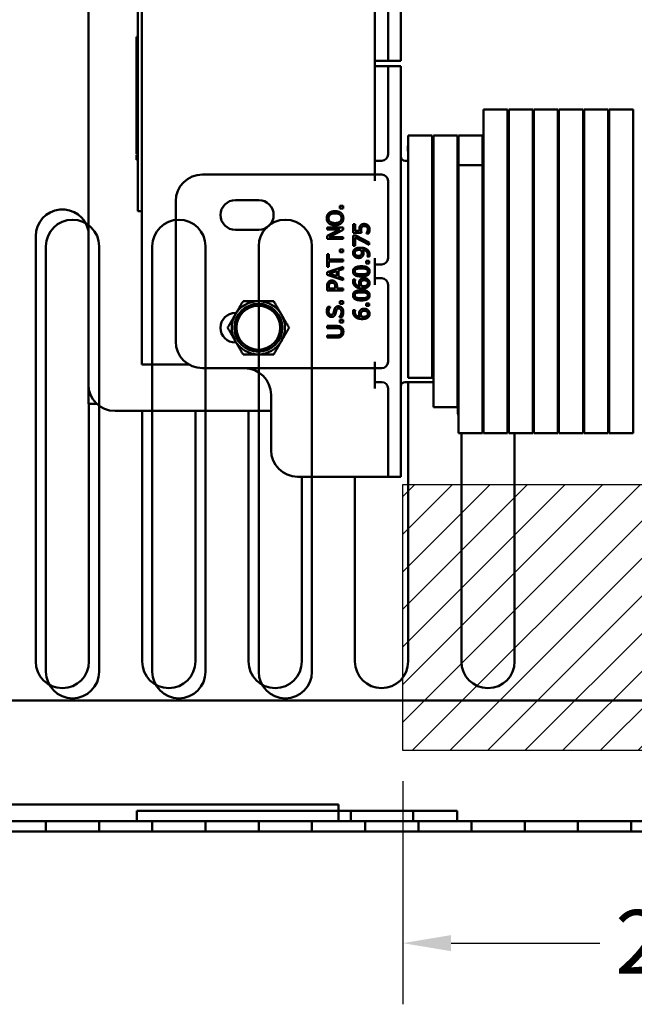
# Model space of a CAD drawing. Units: inches. Extents: x 1.1 to 49.5, y 0.6 to 38.5.
# Drawn here: x 27.8 to 30.7, y 14.1 to 18.8 of the extents above; entities that cross this region are included whole.
import ezdxf

# ---------------------------------------------------------------- set-up
doc = ezdxf.new("R2010")
doc.units = ezdxf.units.IN
doc.header["$LTSCALE"] = 2.3
doc.header["$MEASUREMENT"] = 0
for name, color, linetype, lineweight in [('Dimension (ANSI)', 7, 'Continuous', 25), ('Hatch (ANSI)', 7, 'Continuous', 18), ('Sketch Geometry (ANSI)', 7, 'Continuous', 25), ('Visible (ANSI)', 7, 'Continuous', 50)]:
    doc.layers.add(name, color=color, linetype=linetype, lineweight=lineweight)
doc.styles.add('Note Text (ANSI)', font='tahoma.ttf')
doc.dimstyles.new('Default (ANSI)', dxfattribs={"dimscale": 2.3, "dimtxt": 0.13, "dimasz": 0.098425, "dimexe": 0.125, "dimexo": 0.0625, "dimgap": 0.031496, "dimtad": 0, "dimtih": 1, "dimtoh": 1, "dimzin": 0, "dimdsep": 46, "dimtxsty": 'Note Text (ANSI)', "dimcen": 0.09, "dimdle": 0.393701, "dimclrd": 256, "dimclre": 256, "dimclrt": 256, "dimadec": 0, "dimazin": 1, "dimtfac": 0.923077, "dimtofl": 0, "dimtmove": 0, "dimatfit": 3, "dimfxl": 1, "dimtolj": 1, "dimtzin": 4, "dimlwd": -1, "dimlwe": -1, "dimarcsym": 0})

# ---------------------------------------------------------------- blocks, each defined once
blk = doc.blocks.new('*D40')
at = {"layer": 'Defpoints', "color": 0, "transparency": 16777216}
for p in [(29.5934, 15.318), (32.3434, 15.318), (29.5934, 14.4125)]:
    blk.add_point(p, dxfattribs=at)
at = {"layer": 'Dimension (ANSI)', "transparency": 16777216}
for p, q in [((29.5934, 15.1743), (29.5934, 14.125)), ((32.3434, 15.1743), (32.3434, 14.125)), ((29.8198, 14.4125), (30.5187, 14.4125)), ((32.1171, 14.4125), (31.4182, 14.4125))]:
    blk.add_line(p, q, dxfattribs=at)
for points in [[(29.8198, 14.4502), (29.8198, 14.3748), (29.5934, 14.4125)], [(32.1171, 14.4502), (32.1171, 14.3748), (32.3434, 14.4125)]]:
    blk.add_solid(points, dxfattribs=at)
at = {"layer": 'Dimension (ANSI)', "transparency": 16777216, "insert": (30.5911, 14.5682), "char_height": 0.299, "attachment_point": 1, "style": 'Note Text (ANSI)'}
blk.add_mtext('\\A1;2.75', dxfattribs=at)

msp = doc.modelspace()

# ---------------------------------------------------------------- hatches: boundary and pattern name
at = {"layer": 'Hatch (ANSI)', "true_color": 0xff0000}
h = msp.add_hatch(dxfattribs=at)
h.set_pattern_fill('ANSI31', color=1, style=0)
h.paths.add_polyline_path([(32.3434, 16.568), (32.3434, 15.318), (29.5934, 15.318), (29.5934, 16.568)])

# ---------------------------------------------------------------- linework, layer by layer
at = {"layer": 'Sketch Geometry (ANSI)', "linetype": 'Continuous'}
for p, q in [((29.5934, 16.568), (32.3434, 16.568)), ((29.5934, 15.318), (29.5934, 16.568)), ((32.3434, 15.318), (29.5934, 15.318))]:
    msp.add_line(p, q, dxfattribs=at)
at = {"layer": 'Visible (ANSI)'}
for p, q in [((28.1159, 22.039), (28.1159, 17.039)), ((28.3674, 17.133), (28.3674, 21.945)), ((28.3474, 17.943), (28.3474, 21.138)), ((29.4614, 19.004), (29.4614, 18.09)), ((29.5239, 18.809), (29.5239, 18.559)), ((29.5839, 18.809), (29.5839, 18.559)), ((28.3474, 18.6729), (28.3424, 18.6729)), ((28.3424, 18.6682), (28.3424, 18.6729)), ((28.3424, 18.6559), (28.3424, 18.6682)), ((28.3424, 18.6493), (28.3424, 18.6559)), ((28.3474, 18.6493), (28.3424, 18.6493)), ((28.3424, 18.6443), (28.3424, 18.6493)), ((28.3474, 18.6443), (28.3424, 18.6443)), ((28.3424, 18.6377), (28.3424, 18.6443)), ((28.3474, 18.6377), (28.3424, 18.6377)), ((28.3424, 18.6299), (28.3424, 18.6377)), ((28.3474, 18.6299), (28.3424, 18.6299)), ((28.3424, 18.626), (28.3424, 18.6299)), ((28.3474, 18.626), (28.3424, 18.626)), ((28.3424, 18.6193), (28.3424, 18.626)), ((28.3424, 18.5614), (28.3424, 18.6193)), ((28.3474, 18.6193), (28.3424, 18.6193)), ((28.3474, 18.5614), (28.3424, 18.5614)), ((28.3424, 18.5614), (28.3424, 18.4745)), ((29.4939, 18.559), (29.4614, 18.559)), ((29.4939, 18.559), (29.5239, 18.559)), ((29.5839, 18.559), (29.5239, 18.559)), ((29.4939, 18.535), (29.4614, 18.535)), ((29.5239, 18.535), (29.4939, 18.535)), ((29.5239, 18.535), (29.5239, 18.285)), ((29.5839, 18.535), (29.5239, 18.535)), ((29.5839, 18.535), (29.5839, 18.285)), ((28.3474, 18.4745), (28.3424, 18.4745)), ((28.3424, 18.4745), (28.3424, 18.396)), ((28.3474, 18.396), (28.3424, 18.396)), ((28.3424, 18.396), (28.3424, 18.3174)), ((30.0859, 18.331), (29.9729, 18.331)), ((29.9729, 18.07), (29.9729, 18.331)), ((30.0859, 18.331), (30.0859, 18.07)), ((30.2039, 18.331), (30.0909, 18.331)), ((30.0909, 18.07), (30.0909, 18.331)), ((30.2039, 18.331), (30.2039, 18.07)), ((30.3219, 18.331), (30.2089, 18.331)), ((30.2089, 18.07), (30.2089, 18.331)), ((30.3219, 18.331), (30.3219, 18.07)), ((30.4399, 18.331), (30.3269, 18.331)), ((30.3269, 18.07), (30.3269, 18.331)), ((30.4399, 18.331), (30.4399, 18.07)), ((30.5579, 18.331), (30.4449, 18.331)), ((30.4449, 18.07), (30.4449, 18.331)), ((30.5579, 18.331), (30.5579, 18.07)), ((30.6759, 18.331), (30.5629, 18.331)), ((30.5629, 18.07), (30.5629, 18.331)), ((30.6759, 18.331), (30.6759, 18.07)), ((28.3474, 18.3174), (28.3424, 18.3174)), ((28.3424, 18.3174), (28.3424, 18.2298)), ((29.5239, 18.12), (29.5239, 18.285)), ((29.5839, 16.855), (29.5839, 18.285)), ((28.3474, 18.2298), (28.3424, 18.2298)), ((28.3424, 18.1211), (28.3424, 18.2298)), ((29.6189, 18.208), (29.6189, 18.07)), ((29.7319, 18.208), (29.6189, 18.208)), ((29.7319, 18.208), (29.7319, 18.07)), ((29.8499, 18.208), (29.7369, 18.208)), ((29.7369, 18.07), (29.7369, 18.208)), ((29.8499, 18.208), (29.8499, 18.07)), ((29.9679, 18.208), (29.8549, 18.208)), ((29.8549, 18.07), (29.8549, 18.208)), ((29.9679, 18.208), (29.9679, 18.07)), ((28.3424, 18.1205), (28.3424, 18.1211)), ((28.3474, 18.1211), (28.3424, 18.1211)), ((28.3474, 18.1205), (28.3424, 18.1205)), ((28.3474, 18.1169), (28.3424, 18.1169)), ((28.3424, 18.1161), (28.3424, 18.1169)), ((28.3474, 18.1161), (28.3424, 18.1161)), ((28.3424, 18.1065), (28.3424, 18.1161)), ((28.3424, 18.0952), (28.3424, 18.1065)), ((28.3474, 18.0952), (28.3424, 18.0952)), ((28.3424, 18.0937), (28.3424, 18.0952)), ((28.3474, 18.0937), (28.3424, 18.0937)), ((29.4614, 18.09), (29.4914, 18.09)), ((29.4614, 18.09), (29.4614, 18.025)), ((29.4914, 18.09), (29.4939, 18.09)), ((29.6189, 18.09), (29.6039, 18.09)), ((29.6189, 17.07), (29.6189, 18.07)), ((29.7369, 18.09), (29.7319, 18.09)), ((29.7319, 17.07), (29.7319, 18.07)), ((29.7369, 18.07), (29.7369, 17.07)), ((29.8549, 18.09), (29.8499, 18.09)), ((29.8499, 17.07), (29.8499, 18.07)), ((29.8549, 18.07), (29.8549, 17.07)), ((29.9679, 18.07), (29.8549, 18.07)), ((29.9729, 18.09), (29.9679, 18.09)), ((29.9679, 17.07), (29.9679, 18.07)), ((29.9729, 18.07), (29.9729, 17.07)), ((30.0909, 18.09), (30.0859, 18.09)), ((30.0859, 17.07), (30.0859, 18.07)), ((30.0909, 18.07), (30.0909, 17.07)), ((30.2089, 18.09), (30.2039, 18.09)), ((30.2039, 17.07), (30.2039, 18.07)), ((30.2089, 18.07), (30.2089, 17.07)), ((30.3269, 18.09), (30.3219, 18.09)), ((30.3219, 17.07), (30.3219, 18.07)), ((30.3269, 18.07), (30.3269, 17.07)), ((30.4449, 18.09), (30.4399, 18.09)), ((30.4399, 17.07), (30.4399, 18.07)), ((30.4449, 18.07), (30.4449, 17.07)), ((30.5629, 18.09), (30.5579, 18.09)), ((30.5579, 17.07), (30.5579, 18.07)), ((30.5629, 18.07), (30.5629, 17.07)), ((30.6809, 18.09), (30.6759, 18.09)), ((30.6759, 17.07), (30.6759, 18.07)), ((29.4614, 18.025), (28.6514, 18.025)), ((29.4614, 18.025), (29.4614, 17.995)), ((29.4914, 18.025), (29.4614, 18.025)), ((29.4914, 18.025), (29.4939, 18.025)), ((29.5239, 17.6325), (29.5239, 17.995)), ((28.3474, 17.943), (28.3474, 17.853)), ((28.5264, 17.24), (28.5264, 17.9)), ((28.8064, 17.9049), (28.9164, 17.9049)), ((29.2979, 17.878), (29.2979, 17.866)), ((29.3122, 17.878), (29.2979, 17.878)), ((29.2979, 17.866), (29.3122, 17.866)), ((29.3122, 17.866), (29.3122, 17.878)), ((28.3674, 17.853), (28.3474, 17.853)), ((29.2372, 17.7758), (29.2372, 17.7665)), ((29.3122, 17.7758), (29.2372, 17.7758)), ((29.3122, 17.7646), (29.3122, 17.7758)), ((29.3607, 17.7925), (29.3607, 17.7513)), ((29.3695, 17.7925), (29.3607, 17.7925)), ((29.3695, 17.761), (29.3695, 17.7925)), ((27.8684, 15.736), (27.8684, 17.736)), ((27.8684, 17.736), (27.8684, 15.736)), ((28.9164, 17.7651), (28.8064, 17.7651)), ((29.2966, 17.7665), (29.2372, 17.7363)), ((29.2372, 17.7665), (29.2966, 17.7665)), ((29.2372, 17.7363), (29.2372, 17.7222)), ((29.2475, 17.7315), (29.3122, 17.7646)), ((29.3122, 17.7315), (29.2475, 17.7315)), ((29.3122, 17.7222), (29.3122, 17.7315)), ((29.3607, 17.7513), (29.3993, 17.7513)), ((29.3607, 17.7382), (29.3607, 17.6907)), ((29.3719, 17.7382), (29.3607, 17.7382)), ((29.3895, 17.761), (29.3695, 17.761)), ((29.3695, 17.7294), (29.4357, 17.6951)), ((29.3695, 17.6907), (29.3695, 17.7294)), ((29.4357, 17.7058), (29.3719, 17.7382)), ((29.4224, 17.7489), (29.4224, 17.7482)), ((29.4224, 17.7482), (29.433, 17.7482)), ((27.9162, 17.688), (27.9162, 15.688)), ((27.9162, 15.688), (27.9162, 17.688)), ((28.1662, 15.688), (28.1662, 17.688)), ((28.1662, 17.688), (28.1662, 15.688)), ((28.4162, 17.688), (28.4162, 15.688)), ((28.4162, 15.688), (28.4162, 17.688)), ((28.6662, 15.688), (28.6662, 17.688)), ((28.6662, 17.688), (28.6662, 15.688)), ((28.9162, 17.688), (28.9162, 15.688)), ((28.9162, 15.688), (28.9162, 17.688)), ((29.1662, 15.688), (29.1662, 17.688)), ((29.1662, 17.688), (29.1662, 15.688)), ((29.2372, 17.7222), (29.3122, 17.7222)), ((29.3607, 17.6907), (29.3695, 17.6907)), ((29.4357, 17.6951), (29.4357, 17.7058)), ((29.2372, 17.6511), (29.2372, 17.5908)), ((29.2461, 17.6511), (29.2372, 17.6511)), ((29.2461, 17.626), (29.2461, 17.6511)), ((29.2979, 17.6727), (29.2979, 17.6607)), ((29.3122, 17.6727), (29.2979, 17.6727)), ((29.2979, 17.6607), (29.3122, 17.6607)), ((29.3122, 17.6607), (29.3122, 17.6727)), ((29.4264, 17.6398), (29.4264, 17.6393)), ((29.4264, 17.6393), (29.4361, 17.6393)), ((29.3122, 17.5914), (29.2372, 17.5661)), ((29.2372, 17.5908), (29.2461, 17.5908)), ((29.3122, 17.626), (29.2461, 17.626)), ((29.2461, 17.5908), (29.2461, 17.616)), ((29.2461, 17.616), (29.3122, 17.616)), ((29.3122, 17.616), (29.3122, 17.626)), ((29.3122, 17.5809), (29.3122, 17.5914)), ((29.4213, 17.6197), (29.4213, 17.6077)), ((29.4357, 17.6197), (29.4213, 17.6197)), ((29.4213, 17.6077), (29.4357, 17.6077)), ((29.4357, 17.6077), (29.4357, 17.6197)), ((29.4614, 17.6325), (29.4614, 17.6025)), ((29.4614, 17.6025), (29.4914, 17.6025)), ((29.4614, 17.6025), (29.4614, 17.5375)), ((29.4939, 17.6025), (29.4914, 17.6025)), ((29.2372, 17.5661), (29.2372, 17.5538)), ((29.2372, 17.5538), (29.3122, 17.5285)), ((29.2474, 17.5597), (29.2827, 17.5713)), ((29.2827, 17.5482), (29.2474, 17.5597)), ((29.2827, 17.5713), (29.2827, 17.5482)), ((29.2912, 17.574), (29.3122, 17.5809)), ((29.2912, 17.5454), (29.2912, 17.574)), ((29.3122, 17.5386), (29.2912, 17.5454)), ((29.2372, 17.4986), (29.2372, 17.4797)), ((29.2458, 17.4897), (29.2458, 17.498)), ((29.2757, 17.4965), (29.2757, 17.4897)), ((29.2842, 17.4897), (29.2842, 17.4981)), ((29.3122, 17.5285), (29.3122, 17.5386)), ((29.37, 17.532), (29.3603, 17.532)), ((29.37, 17.5315), (29.37, 17.532)), ((29.4614, 17.5375), (29.4614, 17.5075)), ((29.4914, 17.5375), (29.4614, 17.5375)), ((29.4914, 17.5375), (29.4939, 17.5375)), ((29.5239, 17.145), (29.5239, 17.5075)), ((29.2372, 17.4797), (29.3122, 17.4797)), ((29.2757, 17.4897), (29.2458, 17.4897)), ((29.3122, 17.4897), (29.2842, 17.4897)), ((29.3122, 17.4797), (29.3122, 17.4897)), ((29.2526, 17.4032), (29.2407, 17.4032)), ((29.2526, 17.4025), (29.2526, 17.4032)), ((29.2979, 17.4302), (29.2979, 17.4182)), ((29.3122, 17.4302), (29.2979, 17.4302)), ((29.2979, 17.4182), (29.3122, 17.4182)), ((29.3122, 17.4182), (29.3122, 17.4302)), ((29.4213, 17.4196), (29.4213, 17.4076)), ((29.4357, 17.4196), (29.4213, 17.4196)), ((29.4213, 17.4076), (29.4357, 17.4076)), ((29.4357, 17.4076), (29.4357, 17.4196)), ((28.8064, 17.3749), (28.8105, 17.3749)), ((29.2952, 17.3559), (29.2952, 17.3551)), ((29.2952, 17.3551), (29.3077, 17.3551)), ((29.37, 17.3882), (29.3603, 17.3882)), ((29.37, 17.3877), (29.37, 17.3882)), ((29.2372, 17.3133), (29.2372, 17.3033)), ((29.284, 17.3133), (29.2372, 17.3133)), ((29.2979, 17.3416), (29.2979, 17.3295)), ((29.3122, 17.3416), (29.2979, 17.3416)), ((29.2979, 17.3295), (29.3122, 17.3295)), ((29.3122, 17.3295), (29.3122, 17.3416)), ((29.2372, 17.3033), (29.2842, 17.3033)), ((29.2372, 17.269), (29.2372, 17.259)), ((29.284, 17.269), (29.2372, 17.269)), ((28.8105, 17.2351), (28.8064, 17.2351)), ((29.2372, 17.259), (29.284, 17.259)), ((28.5868, 17.133), (28.3674, 17.133)), ((29.4614, 17.145), (29.4614, 17.115)), ((29.4614, 17.115), (28.6514, 17.115)), ((29.4614, 17.115), (29.4914, 17.115)), ((29.4614, 17.115), (29.4614, 17.05)), ((29.4914, 17.115), (29.4939, 17.115)), ((28.1159, 16.947), (28.1159, 17.039)), ((29.4614, 17.05), (29.4614, 17.02)), ((29.4914, 17.05), (29.4614, 17.05)), ((29.4914, 17.05), (29.4939, 17.05)), ((29.6039, 17.05), (29.7369, 17.05)), ((29.6184, 17.05), (29.6184, 15.736)), ((29.6184, 15.736), (29.6184, 17.05)), ((29.7319, 17.07), (29.6189, 17.07)), ((29.7369, 16.932), (29.7369, 17.07)), ((29.8499, 17.07), (29.8499, 16.932)), ((29.8499, 17.05), (29.8549, 17.05)), ((29.8524, 17.05), (29.8524, 16.9035)), ((29.8549, 16.809), (29.8549, 17.07)), ((29.9679, 17.07), (29.9679, 16.809)), ((29.9679, 17.05), (29.9729, 17.05)), ((29.9704, 17.05), (29.9704, 16.9035)), ((29.9729, 16.809), (29.9729, 17.07)), ((30.0859, 17.07), (30.0859, 16.809)), ((30.0859, 17.05), (30.0909, 17.05)), ((30.0909, 16.809), (30.0909, 17.07)), ((30.2039, 17.07), (30.2039, 16.809)), ((30.2039, 17.05), (30.2089, 17.05)), ((30.2089, 16.809), (30.2089, 17.07)), ((30.3219, 17.07), (30.3219, 16.809)), ((30.3219, 17.05), (30.3269, 17.05)), ((30.3269, 16.809), (30.3269, 17.07)), ((30.4399, 17.07), (30.4399, 16.809)), ((30.4399, 17.05), (30.4449, 17.05)), ((30.4449, 16.809), (30.4449, 17.07)), ((30.5579, 17.07), (30.5579, 16.809)), ((30.5579, 17.05), (30.5629, 17.05)), ((30.5629, 16.809), (30.5629, 17.07)), ((30.6759, 17.07), (30.6759, 16.809)), ((30.6759, 17.05), (30.6809, 17.05)), ((28.9739, 16.99), (28.9739, 16.73)), ((29.5239, 16.855), (29.5239, 17.02)), ((28.1159, 16.947), (28.1563, 16.947)), ((28.1184, 16.947), (28.1184, 15.736)), ((28.1184, 15.736), (28.1184, 16.947)), ((28.2409, 16.914), (28.9739, 16.914)), ((28.3684, 15.736), (28.3684, 16.914)), ((28.3684, 16.914), (28.3684, 15.736)), ((28.6184, 16.914), (28.6184, 15.736)), ((28.6184, 15.736), (28.6184, 16.914)), ((28.8684, 15.736), (28.8684, 16.914)), ((28.8684, 16.914), (28.8684, 15.736)), ((29.8499, 16.932), (29.7369, 16.932)), ((29.5239, 16.855), (29.5239, 16.605)), ((29.5839, 16.855), (29.5839, 16.605)), ((29.9679, 16.809), (29.8549, 16.809)), ((29.8684, 15.736), (29.8684, 16.809)), ((29.8684, 16.809), (29.8684, 15.736)), ((30.0859, 16.809), (29.9729, 16.809)), ((30.2039, 16.809), (30.0909, 16.809)), ((30.1184, 16.809), (30.1184, 15.736)), ((30.1184, 15.736), (30.1184, 16.809)), ((30.3219, 16.809), (30.2089, 16.809)), ((30.4399, 16.809), (30.3269, 16.809)), ((30.5579, 16.809), (30.4449, 16.809)), ((30.6759, 16.809), (30.5629, 16.809)), ((29.4939, 16.605), (29.0989, 16.605)), ((29.1184, 16.605), (29.1184, 15.736)), ((29.1184, 15.736), (29.1184, 16.605)), ((29.3684, 15.736), (29.3684, 16.605)), ((29.3684, 16.605), (29.3684, 15.736)), ((29.4939, 16.605), (29.5239, 16.605)), ((29.5839, 16.605), (29.5239, 16.605)), ((26.3392, 15.553), (32.9982, 15.553)), ((33.0156, 15.553), (26.3392, 15.553)), ((29.2912, 15.064), (27.5412, 15.064)), ((27.5412, 15.064), (29.2912, 15.064)), ((29.2912, 14.986), (29.2912, 15.064)), ((29.2912, 15.064), (29.2912, 14.986)), ((28.3434, 14.986), (28.3434, 15.0338)), ((28.3434, 14.986), (28.3434, 15.0338)), ((28.3434, 15.0338), (29.8484, 15.0338)), ((28.3434, 15.0338), (29.3484, 15.0338)), ((29.6424, 15.0338), (29.3484, 15.0338)), ((29.3484, 14.986), (29.3484, 15.0338)), ((29.3484, 15.0338), (29.3484, 14.986)), ((29.8484, 15.0338), (29.6424, 15.0338)), ((29.6424, 14.986), (29.6424, 15.0338)), ((29.8484, 14.986), (29.8484, 15.0338)), ((29.8484, 14.986), (29.8484, 15.0338)), ((32.9717, 14.986), (26.2912, 14.986)), ((26.339, 14.986), (28.3434, 14.986)), ((32.9834, 14.986), (26.339, 14.986)), ((27.5412, 14.986), (29.2912, 14.986)), ((27.9162, 14.986), (28.1662, 14.986)), ((27.9162, 14.986), (28.1662, 14.986)), ((27.9162, 14.986), (28.1662, 14.986)), ((27.9162, 14.986), (28.1662, 14.986)), ((27.9162, 14.938), (27.9162, 14.986)), ((27.9162, 14.938), (27.9162, 14.986)), ((27.9162, 14.938), (27.9162, 14.986)), ((27.9162, 14.938), (27.9162, 14.986)), ((28.1662, 14.938), (28.1662, 14.986)), ((28.1662, 14.938), (28.1662, 14.986)), ((28.1662, 14.938), (28.1662, 14.986)), ((28.1662, 14.938), (28.1662, 14.986)), ((28.3434, 14.986), (29.8484, 14.986)), ((28.4162, 14.986), (28.6662, 14.986)), ((28.4162, 14.986), (28.6662, 14.986)), ((28.4162, 14.986), (28.6662, 14.986)), ((28.4162, 14.986), (28.6662, 14.986)), ((28.4162, 14.938), (28.4162, 14.986)), ((28.4162, 14.938), (28.4162, 14.986)), ((28.4162, 14.938), (28.4162, 14.986)), ((28.4162, 14.938), (28.4162, 14.986)), ((28.6662, 14.938), (28.6662, 14.986)), ((28.6662, 14.938), (28.6662, 14.986)), ((28.6662, 14.938), (28.6662, 14.986)), ((28.6662, 14.938), (28.6662, 14.986)), ((28.9162, 14.986), (29.1662, 14.986)), ((28.9162, 14.986), (29.1662, 14.986)), ((28.9162, 14.986), (29.1662, 14.986)), ((28.9162, 14.986), (29.1662, 14.986)), ((28.9162, 14.938), (28.9162, 14.986)), ((28.9162, 14.938), (28.9162, 14.986)), ((28.9162, 14.938), (28.9162, 14.986)), ((28.9162, 14.938), (28.9162, 14.986)), ((29.1662, 14.938), (29.1662, 14.986)), ((29.1662, 14.938), (29.1662, 14.986)), ((29.1662, 14.938), (29.1662, 14.986)), ((29.1662, 14.938), (29.1662, 14.986)), ((33.0156, 14.986), (29.2912, 14.986)), ((29.6424, 14.986), (29.3484, 14.986)), ((29.3484, 14.986), (32.9834, 14.986)), ((29.4162, 14.986), (29.6662, 14.986)), ((29.4162, 14.986), (29.6662, 14.986)), ((29.4162, 14.938), (29.4162, 14.986)), ((29.4162, 14.938), (29.4162, 14.986)), ((29.8484, 14.986), (29.6424, 14.986)), ((29.6662, 14.938), (29.6662, 14.986)), ((29.6662, 14.938), (29.6662, 14.986)), ((29.9162, 14.986), (30.1662, 14.986)), ((29.9162, 14.986), (30.1662, 14.986)), ((29.9162, 14.938), (29.9162, 14.986)), ((29.9162, 14.938), (29.9162, 14.986)), ((30.1662, 14.938), (30.1662, 14.986)), ((30.1662, 14.938), (30.1662, 14.986)), ((30.4162, 14.986), (30.6662, 14.986)), ((30.4162, 14.986), (30.6662, 14.986)), ((30.4162, 14.938), (30.4162, 14.986)), ((30.4162, 14.938), (30.4162, 14.986)), ((30.6662, 14.938), (30.6662, 14.986)), ((30.6662, 14.938), (30.6662, 14.986)), ((32.9717, 14.938), (26.2912, 14.938)), ((36.3012, 14.938), (26.3392, 14.938)), ((28.1662, 14.938), (27.9162, 14.938)), ((28.1662, 14.938), (27.9162, 14.938)), ((28.1662, 14.938), (27.9162, 14.938)), ((28.1662, 14.938), (27.9162, 14.938)), ((28.6662, 14.938), (28.4162, 14.938)), ((28.6662, 14.938), (28.4162, 14.938)), ((28.6662, 14.938), (28.4162, 14.938)), ((28.6662, 14.938), (28.4162, 14.938)), ((29.1662, 14.938), (28.9162, 14.938)), ((29.1662, 14.938), (28.9162, 14.938)), ((29.1662, 14.938), (28.9162, 14.938)), ((29.1662, 14.938), (28.9162, 14.938)), ((29.6662, 14.938), (29.4162, 14.938)), ((29.6662, 14.938), (29.4162, 14.938)), ((30.1662, 14.938), (29.9162, 14.938)), ((30.1662, 14.938), (29.9162, 14.938)), ((30.6662, 14.938), (30.4162, 14.938)), ((30.6662, 14.938), (30.4162, 14.938))]:
    msp.add_line(p, q, dxfattribs=at)
for radius in [0.1125, 0.1032]:
    msp.add_circle((28.9144, 17.305), radius, dxfattribs=at)
for centre, radius, start, end in [((29.6754, 18.149), 0.059, 163.2611, 196.7389), ((29.6754, 18.149), 0.059, 343.2611, 16.7389), ((29.4939, 18.12), 0.03, 270, 0), ((29.6039, 18.11), 0.02, 180, 270), ((28.6514, 17.9), 0.125, 90, 180), ((29.4939, 17.995), 0.03, 0, 90), ((28.8064, 17.835), 0.0699, 90, 270), ((28.9164, 17.835), 0.0699, 270, 90), ((27.9934, 17.736), 0.125, 11.4783, 180), ((27.9934, 17.736), 0.125, 11.4783, 180), ((28.0412, 17.688), 0.125, 0, 180), ((28.0412, 17.688), 0.125, 0, 180), ((28.5412, 17.688), 0.125, 0, 180), ((28.5412, 17.688), 0.125, 0, 180), ((29.0412, 17.688), 0.125, 0, 180), ((29.0412, 17.688), 0.125, 0, 180), ((29.4939, 17.6325), 0.03, 270, 0), ((29.4939, 17.5075), 0.03, 0, 90), ((28.9144, 17.305), 0.125, 90, 150), ((28.9144, 17.305), 0.125, 30, 90), ((28.8064, 17.305), 0.0699, 90, 270), ((28.9144, 17.305), 0.125, 150, 210), ((28.9144, 17.305), 0.125, 330, 30), ((28.6514, 17.24), 0.125, 180, 270), ((28.9144, 17.305), 0.125, 210, 270), ((28.9144, 17.305), 0.125, 270, 330), ((29.4939, 17.145), 0.03, 270, 0), ((28.8489, 16.99), 0.125, 0, 90), ((28.2409, 17.039), 0.125, 180, 270), ((29.4939, 17.02), 0.03, 0, 90), ((29.6039, 17.03), 0.02, 90, 180), ((29.0989, 16.73), 0.125, 180, 270), ((27.9934, 15.736), 0.125, 180, 0), ((27.9934, 15.736), 0.125, 180, 0), ((28.4934, 15.736), 0.125, 180, 0), ((28.4934, 15.736), 0.125, 180, 0), ((28.9934, 15.736), 0.125, 180, 0), ((28.9934, 15.736), 0.125, 180, 0), ((29.4934, 15.736), 0.125, 180, 0), ((29.4934, 15.736), 0.125, 180, 0), ((29.9934, 15.736), 0.125, 180, 0), ((29.9934, 15.736), 0.125, 180, 0), ((28.0412, 15.688), 0.125, 180, 0), ((28.0412, 15.688), 0.125, 180, 0), ((28.5412, 15.688), 0.125, 180, 0), ((28.5412, 15.688), 0.125, 180, 0), ((29.0412, 15.688), 0.125, 180, 0), ((29.0412, 15.688), 0.125, 180, 0)]:
    msp.add_arc(centre, radius, start, end, dxfattribs=at)
for major_axis in [(-0.059, 0), (0.059, 0)]:
    msp.add_ellipse((29.9114, 16.9035), major_axis=major_axis, ratio=0.699251, start_param=5.991036, end_param=6.575334, dxfattribs=at)
for points in [[(29.2458, 17.8441), (29.241, 17.8398), (29.2356, 17.8276), (29.2356, 17.8199)], [(29.2356, 17.8199), (29.2356, 17.8124), (29.2408, 17.8001), (29.2458, 17.7958)], [(29.2443, 17.82), (29.2443, 17.8252), (29.2481, 17.8336), (29.252, 17.8365)], [(29.252, 17.8033), (29.248, 17.8064), (29.2443, 17.8145), (29.2443, 17.82)], [(29.2747, 17.8531), (29.2653, 17.8531), (29.2508, 17.8483), (29.2458, 17.8441)], [(29.252, 17.8365), (29.2558, 17.8395), (29.2673, 17.8427), (29.2747, 17.8427)], [(29.3036, 17.8441), (29.2986, 17.8485), (29.2838, 17.8531), (29.2747, 17.8531)], [(29.2747, 17.8427), (29.2895, 17.8427), (29.3052, 17.8303), (29.3052, 17.82)], [(29.3052, 17.82), (29.3052, 17.8096), (29.2895, 17.7972), (29.2747, 17.7972)], [(29.3138, 17.8199), (29.3138, 17.8272), (29.3088, 17.8395), (29.3036, 17.8441)], [(29.3036, 17.7957), (29.3086, 17.8001), (29.3138, 17.8123), (29.3138, 17.8199)], [(29.2458, 17.7958), (29.2509, 17.7915), (29.2653, 17.7868), (29.2747, 17.7868)], [(29.2747, 17.7972), (29.2674, 17.7972), (29.2559, 17.8003), (29.252, 17.8033)], [(29.2747, 17.7868), (29.2839, 17.7868), (29.2986, 17.7914), (29.3036, 17.7957)], [(29.3938, 17.7852), (29.391, 17.7815), (29.3891, 17.7736), (29.3891, 17.7678)], [(29.4119, 17.7929), (29.4051, 17.7929), (29.3965, 17.7889), (29.3938, 17.7852)], [(29.3975, 17.7661), (29.3975, 17.77), (29.3991, 17.7763), (29.401, 17.7784)], [(29.401, 17.7784), (29.4027, 17.7805), (29.4078, 17.7827), (29.4118, 17.7827)], [(29.4118, 17.7827), (29.4158, 17.7827), (29.4218, 17.7807), (29.424, 17.7788)], [(29.4299, 17.7863), (29.4265, 17.7894), (29.4173, 17.7929), (29.4119, 17.7929)], [(29.424, 17.7788), (29.4264, 17.7768), (29.4286, 17.7711), (29.4286, 17.768)], [(29.4373, 17.7678), (29.4373, 17.7737), (29.4333, 17.7831), (29.4299, 17.7863)], [(29.3891, 17.7678), (29.3891, 17.7663), (29.3893, 17.7628), (29.3895, 17.761)], [(29.3993, 17.7513), (29.3988, 17.7538), (29.3975, 17.762), (29.3975, 17.7661)], [(29.4264, 17.757), (29.4254, 17.7544), (29.4232, 17.7501), (29.4224, 17.7489)], [(29.4286, 17.768), (29.4286, 17.7649), (29.4274, 17.76), (29.4264, 17.757)], [(29.433, 17.7482), (29.4349, 17.752), (29.4373, 17.7625), (29.4373, 17.7678)], [(29.3937, 17.6814), (29.3834, 17.6814), (29.37, 17.6772), (29.3659, 17.6733)], [(29.4252, 17.6731), (29.4196, 17.6772), (29.403, 17.6814), (29.3937, 17.6814)], [(29.3659, 17.6733), (29.3626, 17.6702), (29.3592, 17.6618), (29.3592, 17.6566)], [(29.3592, 17.6566), (29.3592, 17.652), (29.3629, 17.6429), (29.3662, 17.6398)], [(29.3662, 17.6398), (29.3697, 17.6366), (29.3793, 17.6328), (29.3851, 17.6328)], [(29.3674, 17.6566), (29.3674, 17.6592), (29.3692, 17.6638), (29.3716, 17.666)], [(29.3846, 17.643), (29.3762, 17.643), (29.3674, 17.6504), (29.3674, 17.6566)], [(29.3716, 17.666), (29.3742, 17.6685), (29.3838, 17.6713), (29.3914, 17.6713)], [(29.3977, 17.6481), (29.3955, 17.6454), (29.3894, 17.643), (29.3846, 17.643)], [(29.3851, 17.6328), (29.3917, 17.6328), (29.4011, 17.6369), (29.4042, 17.6409)], [(29.3914, 17.6713), (29.393, 17.6713), (29.3955, 17.6711), (29.3962, 17.6711)], [(29.3962, 17.6711), (29.3981, 17.6683), (29.4003, 17.6609), (29.4003, 17.6576)], [(29.4003, 17.6576), (29.4003, 17.6549), (29.3993, 17.6501), (29.3977, 17.6481)], [(29.4034, 17.671), (29.4154, 17.6702), (29.4285, 17.659), (29.4285, 17.6491)], [(29.4086, 17.6554), (29.4086, 17.6597), (29.4061, 17.667), (29.4034, 17.671)], [(29.4042, 17.6409), (29.4068, 17.6444), (29.4086, 17.6513), (29.4086, 17.6554)], [(29.4371, 17.6478), (29.4371, 17.6567), (29.431, 17.6688), (29.4252, 17.6731)], [(29.4285, 17.6491), (29.4285, 17.6464), (29.4272, 17.6411), (29.4264, 17.6398)], [(29.4361, 17.6393), (29.4367, 17.6412), (29.4371, 17.6458), (29.4371, 17.6478)], [(29.3982, 17.594), (29.3786, 17.594), (29.3592, 17.5824), (29.3592, 17.5701)], [(29.4373, 17.5701), (29.4373, 17.5823), (29.4184, 17.594), (29.3982, 17.594)], [(29.3592, 17.5701), (29.3592, 17.5578), (29.3779, 17.5461), (29.3982, 17.5461)], [(29.3675, 17.5701), (29.3675, 17.5743), (29.3714, 17.5795), (29.3753, 17.5811)], [(29.3754, 17.5589), (29.3714, 17.5605), (29.3675, 17.5659), (29.3675, 17.5701)], [(29.3753, 17.5811), (29.3791, 17.5826), (29.3905, 17.5838), (29.3982, 17.5838)], [(29.3982, 17.5563), (29.3909, 17.5563), (29.3792, 17.5574), (29.3754, 17.5589)], [(29.3982, 17.5838), (29.4059, 17.5838), (29.4173, 17.5826), (29.421, 17.5811)], [(29.3982, 17.5461), (29.418, 17.5461), (29.4373, 17.5577), (29.4373, 17.5701)], [(29.4209, 17.5588), (29.4167, 17.5572), (29.4061, 17.5563), (29.3982, 17.5563)], [(29.4289, 17.5701), (29.4289, 17.5657), (29.4247, 17.5603), (29.4209, 17.5588)], [(29.421, 17.5811), (29.425, 17.5796), (29.4289, 17.5742), (29.4289, 17.5701)], [(29.2419, 17.5182), (29.2394, 17.5146), (29.2372, 17.5052), (29.2372, 17.4986)], [(29.2598, 17.5271), (29.2536, 17.5271), (29.2447, 17.5224), (29.2419, 17.5182)], [(29.2458, 17.498), (29.2458, 17.5026), (29.2471, 17.509), (29.2487, 17.5113)], [(29.2487, 17.5113), (29.2505, 17.5141), (29.2562, 17.5167), (29.2601, 17.5167)], [(29.2765, 17.5206), (29.2734, 17.5237), (29.2647, 17.5271), (29.2598, 17.5271)], [(29.2601, 17.5167), (29.2637, 17.5167), (29.269, 17.5147), (29.2712, 17.5125)], [(29.2712, 17.5125), (29.2738, 17.51), (29.2757, 17.5026), (29.2757, 17.4965)], [(29.2842, 17.4981), (29.2842, 17.5062), (29.2803, 17.5167), (29.2765, 17.5206)], [(29.3603, 17.532), (29.3598, 17.5303), (29.3593, 17.5259), (29.3593, 17.5235)], [(29.3593, 17.5235), (29.3593, 17.515), (29.3657, 17.5021), (29.3714, 17.498)], [(29.368, 17.5221), (29.368, 17.525), (29.3693, 17.5301), (29.37, 17.5315)], [(29.393, 17.5002), (29.3806, 17.5013), (29.368, 17.5128), (29.368, 17.5221)], [(29.3714, 17.498), (29.3772, 17.4939), (29.393, 17.4898), (29.4027, 17.4898)], [(29.3922, 17.5303), (29.3896, 17.5267), (29.3878, 17.5202), (29.3878, 17.5158)], [(29.3878, 17.5158), (29.3878, 17.5113), (29.3905, 17.5038), (29.393, 17.5002)], [(29.4114, 17.5385), (29.4049, 17.5385), (29.3953, 17.5345), (29.3922, 17.5303)], [(29.3961, 17.5135), (29.3961, 17.5162), (29.3972, 17.5211), (29.3987, 17.5231)], [(29.4003, 17.5002), (29.3982, 17.5034), (29.3961, 17.51), (29.3961, 17.5135)], [(29.3987, 17.5231), (29.4009, 17.5258), (29.4072, 17.5283), (29.4118, 17.5283)], [(29.405, 17.5), (29.4034, 17.5), (29.4013, 17.5001), (29.4003, 17.5002)], [(29.4027, 17.4898), (29.4127, 17.4898), (29.4264, 17.4942), (29.4305, 17.4981)], [(29.4248, 17.5053), (29.4223, 17.503), (29.4128, 17.5), (29.405, 17.5)], [(29.4302, 17.5314), (29.4269, 17.5346), (29.4172, 17.5385), (29.4114, 17.5385)], [(29.4118, 17.5283), (29.4204, 17.5283), (29.4291, 17.5208), (29.4291, 17.5147)], [(29.4291, 17.5147), (29.4291, 17.5121), (29.4272, 17.5075), (29.4248, 17.5053)], [(29.4373, 17.5146), (29.4373, 17.5197), (29.4337, 17.5281), (29.4302, 17.5314)], [(29.4305, 17.4981), (29.4339, 17.5013), (29.4373, 17.5096), (29.4373, 17.5146)], [(29.3982, 17.4815), (29.3786, 17.4815), (29.3592, 17.4698), (29.3592, 17.4575)], [(29.3592, 17.4575), (29.3592, 17.4452), (29.3779, 17.4335), (29.3982, 17.4335)], [(29.3675, 17.4575), (29.3675, 17.4617), (29.3714, 17.467), (29.3753, 17.4685)], [(29.3754, 17.4463), (29.3714, 17.4479), (29.3675, 17.4533), (29.3675, 17.4575)], [(29.3753, 17.4685), (29.3791, 17.47), (29.3905, 17.4712), (29.3982, 17.4712)], [(29.4373, 17.4575), (29.4373, 17.4697), (29.4184, 17.4815), (29.3982, 17.4815)], [(29.3982, 17.4712), (29.4059, 17.4712), (29.4173, 17.47), (29.421, 17.4686)], [(29.3982, 17.4335), (29.418, 17.4335), (29.4373, 17.4451), (29.4373, 17.4575)], [(29.4289, 17.4575), (29.4289, 17.4531), (29.4247, 17.4477), (29.4209, 17.4463)], [(29.421, 17.4686), (29.425, 17.467), (29.4289, 17.4616), (29.4289, 17.4575)], [(29.2407, 17.4032), (29.2384, 17.3984), (29.2359, 17.3872), (29.2359, 17.3809)], [(29.2445, 17.3816), (29.2445, 17.3877), (29.2494, 17.3989), (29.2526, 17.4025)], [(29.2908, 17.4061), (29.2838, 17.4061), (29.2743, 17.3989), (29.2719, 17.3912)], [(29.3067, 17.3993), (29.3038, 17.4025), (29.2952, 17.4061), (29.2908, 17.4061)], [(29.3982, 17.4437), (29.3909, 17.4437), (29.3792, 17.4448), (29.3754, 17.4463)], [(29.4209, 17.4463), (29.4167, 17.4447), (29.4061, 17.4437), (29.3982, 17.4437)], [(29.2359, 17.3809), (29.2359, 17.3699), (29.2482, 17.3557), (29.2573, 17.3557)], [(29.2563, 17.3661), (29.251, 17.3661), (29.2445, 17.3746), (29.2445, 17.3816)], [(29.268, 17.3759), (29.2667, 17.3711), (29.261, 17.3661), (29.2563, 17.3661)], [(29.2573, 17.3557), (29.2617, 17.3557), (29.2684, 17.3582), (29.2709, 17.3605)], [(29.2719, 17.3912), (29.271, 17.3882), (29.2688, 17.379), (29.268, 17.3759)], [(29.2709, 17.3605), (29.2734, 17.3629), (29.2765, 17.369), (29.2775, 17.3729)], [(29.2775, 17.3729), (29.2786, 17.3772), (29.2799, 17.383), (29.2809, 17.3865)], [(29.2809, 17.3865), (29.2823, 17.3913), (29.2879, 17.3957), (29.2924, 17.3957)], [(29.2924, 17.3957), (29.298, 17.3957), (29.3049, 17.3873), (29.3049, 17.379)], [(29.3049, 17.379), (29.3049, 17.3732), (29.2998, 17.3608), (29.2952, 17.3559)], [(29.3135, 17.3797), (29.3135, 17.3866), (29.31, 17.3957), (29.3067, 17.3993)], [(29.3077, 17.3551), (29.3101, 17.3602), (29.3135, 17.3716), (29.3135, 17.3797)], [(29.3603, 17.3882), (29.3598, 17.3865), (29.3593, 17.3821), (29.3593, 17.3797)], [(29.3593, 17.3797), (29.3593, 17.3712), (29.3657, 17.3583), (29.3714, 17.3542)], [(29.368, 17.3783), (29.368, 17.3812), (29.3693, 17.3863), (29.37, 17.3877)], [(29.393, 17.3564), (29.3806, 17.3575), (29.368, 17.369), (29.368, 17.3783)], [(29.3922, 17.3865), (29.3896, 17.3829), (29.3878, 17.3764), (29.3878, 17.372)], [(29.3878, 17.372), (29.3878, 17.3675), (29.3905, 17.36), (29.393, 17.3564)], [(29.4114, 17.3947), (29.4049, 17.3947), (29.3953, 17.3907), (29.3922, 17.3865)], [(29.3961, 17.3697), (29.3961, 17.3724), (29.3972, 17.3773), (29.3987, 17.3793)], [(29.4003, 17.3564), (29.3982, 17.3596), (29.3961, 17.3662), (29.3961, 17.3697)], [(29.3987, 17.3793), (29.4009, 17.382), (29.4072, 17.3845), (29.4118, 17.3845)], [(29.405, 17.3562), (29.4034, 17.3562), (29.4013, 17.3563), (29.4003, 17.3564)], [(29.4248, 17.3615), (29.4223, 17.3592), (29.4128, 17.3562), (29.405, 17.3562)], [(29.4302, 17.3876), (29.4269, 17.3908), (29.4172, 17.3947), (29.4114, 17.3947)], [(29.4118, 17.3845), (29.4204, 17.3845), (29.4291, 17.377), (29.4291, 17.3709)], [(29.4291, 17.3709), (29.4291, 17.3683), (29.4272, 17.3637), (29.4248, 17.3615)], [(29.4373, 17.3708), (29.4373, 17.3759), (29.4337, 17.3843), (29.4302, 17.3876)], [(29.4305, 17.3543), (29.4339, 17.3575), (29.4373, 17.3658), (29.4373, 17.3708)], [(29.3069, 17.3061), (29.303, 17.3102), (29.2918, 17.3133), (29.284, 17.3133)], [(29.3714, 17.3542), (29.3772, 17.3501), (29.393, 17.346), (29.4027, 17.346)], [(29.4027, 17.346), (29.4127, 17.346), (29.4264, 17.3504), (29.4305, 17.3543)], [(29.2991, 17.2722), (29.2963, 17.2703), (29.2892, 17.269), (29.284, 17.269)], [(29.284, 17.259), (29.292, 17.259), (29.303, 17.2623), (29.3069, 17.2662)], [(29.2842, 17.3033), (29.2893, 17.3033), (29.2963, 17.302), (29.2991, 17.3001)], [(29.2991, 17.3001), (29.3022, 17.2981), (29.3053, 17.2908), (29.3053, 17.2861)], [(29.3053, 17.2861), (29.3053, 17.2812), (29.3022, 17.2742), (29.2991, 17.2722)], [(29.3138, 17.2861), (29.3138, 17.2931), (29.3104, 17.3026), (29.3069, 17.3061)], [(29.3069, 17.2662), (29.3103, 17.2697), (29.3138, 17.2795), (29.3138, 17.2861)]]:
    msp.add_open_spline(points, degree=2, dxfattribs=at)
for points, weights in [([(28.8423, 17.43), (28.8229, 17.3965), (28.8062, 17.3675)], [1.77944616709, 1.91708680712, 1.91708680712]), ([(28.9144, 17.43), (28.881, 17.43), (28.8423, 17.43)], [1.91708680712, 1.91708680712, 1.77944616709]), ([(28.9866, 17.43), (28.9479, 17.43), (28.9144, 17.43)], [1.77944616709, 1.91708680712, 1.91708680712]), ([(29.0227, 17.3675), (29.006, 17.3965), (28.9866, 17.43)], [1.91708680712, 1.91708680712, 1.77944616709]), ([(28.8062, 17.3675), (28.7894, 17.3385), (28.7701, 17.305)], [1.91708680712, 1.91708680712, 1.77944616709]), ([(29.0588, 17.305), (29.0394, 17.3385), (29.0227, 17.3675)], [1.77944616709, 1.91708680712, 1.91708680712]), ([(28.7701, 17.305), (28.7894, 17.2715), (28.8062, 17.2425)], [1.77944616709, 1.91708680712, 1.91708680712]), ([(29.0227, 17.2425), (29.0394, 17.2715), (29.0588, 17.305)], [1.91708680712, 1.91708680712, 1.77944616709]), ([(28.8062, 17.2425), (28.8229, 17.2135), (28.8423, 17.18)], [1.91708680712, 1.91708680712, 1.77944616709]), ([(28.9866, 17.18), (29.006, 17.2135), (29.0227, 17.2425)], [1.77944616709, 1.91708680712, 1.91708680712]), ([(28.8423, 17.18), (28.881, 17.18), (28.9144, 17.18)], [1.77944616709, 1.91708680712, 1.91708680712]), ([(28.9144, 17.18), (28.9479, 17.18), (28.9866, 17.18)], [1.91708680712, 1.91708680712, 1.77944616709])]:
    msp.add_rational_spline(points, weights, degree=2, dxfattribs=at)

# ---------------------------------------------------------------- dimensions: what is measured, and where the dimension line sits
at = {"layer": 'Dimension (ANSI)'}
dim = msp.add_linear_dim(base=(29.5934, 14.4125), p1=(32.3434, 15.318), p2=(29.5934, 15.318), dimstyle='Default (ANSI)', override={"dimgap": 0.031496, "dimtih": 0, "dimtoh": 0, "dimdec": 2, "dimtol": 0, "dimlim": 0, "dimtp": 0, "dimtm": 0, "dimtdec": 2, "dimatfit": 1}, dxfattribs=at)
dim.commit()
dim.dimension.update_dxf_attribs({"geometry": '*D40', "text_midpoint": (30.9684, 14.4125), "dimtype": 160})

doc.saveas('drawing.dxf')
